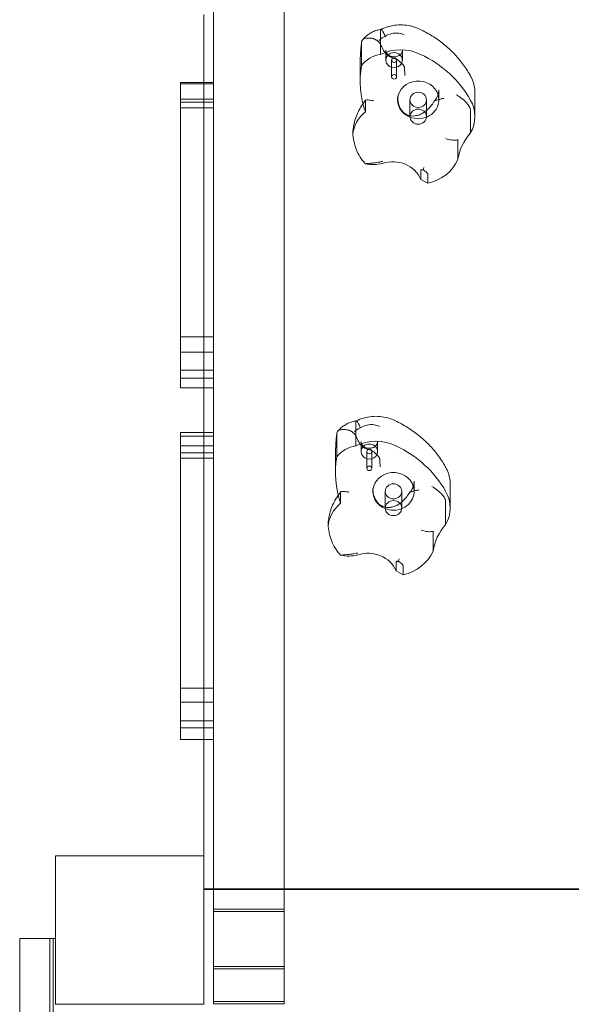
# Model space of a CAD drawing. Units: millimetres. Extents: x 0 to 7038, y -33 to 5207.
# Drawn here: x 3023 to 3358, y 2417 to 3014 of the extents above; entities that cross this region are included whole.
import ezdxf

# ---------------------------------------------------------------- set-up
doc = ezdxf.new("R2010")
doc.units = ezdxf.units.MM

# ---------------------------------------------------------------- blocks, each defined once
blk = doc.blocks.new('A$C521be666')
at = {"color": 0, "linetype": 'Continuous', "lineweight": 0}
for p, q in [((-1.47, 759.47), (-1.47, 154.16)), ((41.53, 154.16), (41.53, 759.47)), ((-7.22, 655.32), (-7.22, 696.44)), ((99.96, 672.34), (99.96, 686.57)), ((88.34, 665.6), (88.34, 679.01)), ((98.68, 679.95), (98.28, 680.32)), ((103.14, 668.86), (103.14, 674.96)), ((113.14, 668.86), (113.14, 674.96)), ((106.64, 658.69), (106.64, 668.86)), ((109.64, 658.69), (109.64, 668.86)), ((87.61, 658.85), (87.61, 667.38)), ((113.32, 666.34), (111.21, 668.3)), ((87.61, 656.4), (87.61, 658.85)), ((-21.47, 654.42), (-21.47, 655.32)), ((-1.47, 655.32), (-21.47, 655.32)), ((-1.47, 654.42), (-21.47, 654.42)), ((-21.47, 654.42), (-21.47, 480.83)), ((-7.22, 470.13), (-7.22, 655.32)), ((135.28, 644.76), (135.28, 650.86)), ((-1.47, 645.19), (-21.47, 645.19)), ((110.28, 644.76), (110.28, 646.58)), ((117.78, 634.59), (117.78, 644.76)), ((127.78, 634.59), (127.78, 644.76)), ((157.19, 637.05), (157.19, 648.88)), ((-1.47, 643.28), (-21.47, 643.28)), ((-1.47, 639.91), (-21.47, 639.91)), ((90.72, 637.55), (90.72, 643.92)), ((154.39, 626.87), (154.39, 638.72)), ((157.19, 634.65), (157.19, 637.05)), ((154.39, 624.49), (154.39, 626.87)), ((83.12, 623.52), (83.12, 625.18)), ((146.85, 610.89), (146.85, 620.5)), ((146.85, 608.53), (146.85, 610.89)), ((124.37, 598.82), (124.37, 601.87)), ((124.37, 596.49), (124.37, 598.82)), ((128.68, 596.5), (128.68, 599.28)), ((128.68, 594.17), (124.37, 596.49)), ((128.68, 594.17), (128.68, 596.5)), ((-1.47, 501.03), (-21.47, 501.03)), ((-1.47, 491.82), (-21.47, 491.82)), ((-1.47, 480.83), (-21.47, 480.83)), ((-21.47, 476.9), (-21.47, 480.83)), ((-21.47, 476.11), (-21.47, 476.9)), ((-21.47, 470.13), (-21.47, 476.11)), ((-1.47, 476.11), (-21.47, 476.11)), ((-1.47, 470.13), (-21.47, 470.13)), ((-7.22, 443.01), (-7.22, 470.13)), ((84.96, 435), (84.96, 449.24)), ((-21.47, 442.13), (-21.47, 443.01)), ((-1.47, 443.01), (-21.47, 443.01)), ((-21.47, 436.3), (-21.47, 442.13)), ((-7.22, 257.04), (-7.22, 443.01)), ((83.68, 442.61), (83.28, 442.98)), ((-1.47, 440.81), (-21.47, 440.81)), ((-21.47, 436.3), (-21.47, 435)), ((73.34, 428.27), (73.34, 441.68)), ((88.14, 431.53), (88.14, 437.63)), ((98.14, 431.53), (98.14, 437.63)), ((-1.47, 435), (-21.47, 435)), ((-21.47, 435), (-21.47, 257.04)), ((-1.47, 430.79), (-21.47, 430.79)), ((72.61, 420.22), (72.61, 430.04)), ((91.64, 421.36), (91.64, 431.53)), ((94.64, 421.36), (94.64, 431.53)), ((98.32, 429), (96.21, 430.97)), ((-1.47, 427.53), (-21.47, 427.53)), ((72.61, 419.06), (72.61, 420.22)), ((120.28, 407.42), (120.28, 413.52)), ((75.72, 400.21), (75.72, 406.58)), ((95.28, 407.42), (95.28, 409.24)), ((102.78, 397.25), (102.78, 407.42)), ((112.78, 397.25), (112.78, 407.42)), ((142.19, 398.43), (142.19, 411.55)), ((139.39, 388.25), (139.39, 401.39)), ((142.19, 397.31), (142.19, 398.43)), ((139.39, 387.15), (139.39, 388.25)), ((68.12, 387.27), (68.12, 387.84)), ((68.12, 386.18), (68.12, 387.27)), ((131.85, 372.26), (131.85, 383.17)), ((131.85, 371.2), (131.85, 372.26)), ((109.37, 360.19), (109.37, 364.53)), ((109.37, 359.15), (109.37, 360.19)), ((113.68, 356.83), (109.37, 359.15)), ((113.68, 357.87), (113.68, 361.94)), ((113.68, 356.83), (113.68, 357.87)), ((-1.47, 288.07), (-21.47, 288.07)), ((-1.47, 279.57), (-21.47, 279.57)), ((-1.47, 268.38), (-21.47, 268.38)), ((-1.47, 264.09), (-21.47, 264.09)), ((-1.47, 257.04), (-21.47, 257.04)), ((-7.22, 186.44), (-7.22, 257.04)), ((-7.22, 186.44), (-97.22, 186.44)), ((-97.22, 96.44), (-97.22, 186.44)), ((-7.22, 96.44), (-7.22, 186.44)), ((-1.47, 166.44), (-7.22, 166.44)), ((-7.22, 166.04), (502.78, 166.04)), ((41.53, 166.44), (-1.47, 166.44)), ((459.53, 166.44), (41.53, 166.44)), ((-1.47, 154.16), (41.53, 154.16)), ((-1.47, 98.12), (-1.47, 154.16)), ((-1.47, 152.8), (41.53, 152.8)), ((41.53, 154.16), (41.53, 98.12)), ((-100.63, 136.34), (-118.98, 136.34)), ((-118.98, -453.66), (-118.98, 136.34)), ((-97.23, 136.34), (-100.63, 136.34)), ((-100.63, -453.66), (-100.63, 136.34)), ((-98.63, 136.34), (-98.63, -453.66)), ((-97.23, 136.34), (-97.23, 96.34)), ((-1.47, 119.28), (41.53, 119.28)), ((-1.47, 117.92), (41.53, 117.92)), ((-97.22, 96.44), (-7.22, 96.44)), ((-77.22, 96.44), (-77.22, 96.44)), ((-1.47, 96.76), (-1.47, 98.12)), ((-1.47, 98.12), (41.53, 98.12)), ((-1.47, 96.76), (41.53, 96.76)), ((41.53, 98.12), (41.53, 96.76))]:
    blk.add_line(p, q, dxfattribs=at)
at = {"color": 0, "linetype": 'Continuous', "lineweight": 0, "extrusion": (0, 0, -1)}
for centre, major_axis, start_param, end_param in [((112.11, 651.78), (25.57, 0), -2.06574, -1.075853), ((102.97, 656.27), (17.85, 0), -2.531992, -1.740167), ((92.13, 615.46), (70.05, 0), -1.094487, -0.476309), ((157.55, 656.4), (-69.94, 0), -0.299516, 0.144536), ((108.14, 658.69), (-1.5, 0), -1.570796, 4.712389), ((133.76, 634.65), (23.43, 0), -0.494455, 0.494455), ((122.78, 634.59), (-5, 0), -1.570796, 4.712389), ((105.53, 622.12), (-22.46, 0), 0.068356, 0.850906), ((125.49, 627.49), (-42.59, 0), -0.360275, -0.102386), ((95.49, 624.55), (-20.84, 0), -1.845955, -1.337932), ((122.31, 617.67), (26.5, 0), 0.387001, 1.328163), ((97.11, 414.45), (25.57, 0), -2.06574, -1.075853), ((87.97, 418.93), (17.85, 0), -2.531992, -1.740167), ((77.13, 378.13), (70.05, 0), -1.094487, -0.476309), ((142.55, 419.06), (-69.94, 0), -0.299516, 0.144536), ((93.14, 421.36), (-1.5, 0), -1.570796, 4.712389), ((118.76, 397.31), (23.43, 0), -0.494455, 0.494455), ((90.53, 384.78), (-22.46, 0), 0.068356, 0.850906), ((107.78, 397.25), (-5, 0), -1.570796, 4.712389), ((110.49, 390.16), (-42.59, 0), -0.360275, -0.102386), ((107.31, 380.33), (26.5, 0), 0.387001, 1.328163), ((80.49, 387.21), (-20.84, 0), -1.845955, -1.337932)]:
    blk.add_ellipse(centre, major_axis=major_axis, ratio=0.913545, start_param=start_param, end_param=end_param, dxfattribs=at)
at = {"color": 0, "linetype": 'Continuous', "lineweight": 0}
for centre, major_axis, start_param, end_param in [((108.14, 668.86), (-5, 0), -0.779048, 1.570796), ((108.14, 668.86), (-5, 0), -2.362545, -0.779048), ((108.14, 668.86), (1.5, 0), -4.712389, 1.570796), ((108.14, 668.86), (5, 0), -1.570796, 0.779048), ((122.78, 644.76), (12.5, 0), 0.276117, 3.072428), ((122.78, 644.76), (-12.5, 0), -0.069165, 1.570796), ((122.78, 644.76), (5, 0), -4.712389, 1.570796), ((122.78, 644.76), (12.5, 0), -1.570796, 0.276117), ((180.06, 604.91), (-33.44, 0), -0.695469, -0.118751), ((107.41, 590.7), (18.1, 0), 0.357361, 1.923532), ((93.14, 431.53), (-5, 0), -2.362545, -0.779048), ((93.14, 431.53), (-5, 0), -0.779048, 1.570796), ((93.14, 431.53), (1.5, 0), -4.712389, 1.570796), ((93.14, 431.53), (5, 0), -1.570796, 0.779048), ((107.78, 407.42), (12.5, 0), 0.276117, 3.072428), ((107.78, 407.42), (5, 0), -4.712389, 1.570796), ((107.78, 407.42), (-12.5, 0), -0.069165, 1.570796), ((107.78, 407.42), (12.5, 0), -1.570796, 0.276117), ((165.06, 367.58), (-33.44, 0), -0.695469, -0.118751), ((92.41, 353.36), (18.1, 0), 0.357361, 1.923532)]:
    blk.add_ellipse(centre, major_axis=major_axis, ratio=0.913545, start_param=start_param, end_param=end_param, dxfattribs=at)
for points, knots in [([(89.05, 681.26), (89.62, 681.94), (90.25, 682.58), (91.57, 683.74), (92.27, 684.27), (93.74, 685.22), (94.51, 685.64), (96.08, 686.37), (96.89, 686.67), (98.55, 687.16), (99.39, 687.34), (100.24, 687.47)], [2.2222419, 2.2222419, 2.2222419, 2.2222419, 2.3738653, 2.3738653, 2.5254887, 2.5254887, 2.6771122, 2.6771122, 2.8287356, 2.8287356, 2.9803591, 2.9803591, 2.9803591, 2.9803591]), ([(100.24, 687.47), (100.23, 687.47), (100.22, 687.46), (100.04, 687.4), (99.96, 687.1), (99.96, 686.57)], [15.985748, 15.985748, 15.985748, 15.985748, 16.285332, 16.285332, 20.149441, 20.149441, 20.149441, 20.149441]), ([(100.21, 687.47), (101.68, 688.19), (103.2, 688.78), (106.35, 689.67), (107.97, 689.97), (111.23, 690.28), (112.88, 690.28), (116.14, 689.99), (117.76, 689.69), (120.91, 688.81), (122.45, 688.23), (123.93, 687.5)], [2.6432272, 2.6432272, 2.6432272, 2.6432272, 2.8410423, 2.8410423, 3.0399799, 3.0399799, 3.2389176, 3.2389176, 3.4378552, 3.4378552, 3.6366616, 3.6366616, 3.6366616, 3.6366616]), ([(102.65, 683.23), (102.62, 683.33), (102.58, 683.42), (102.33, 684.08), (102.11, 684.59), (101.53, 685.88), (101.18, 686.52), (100.62, 687.31), (100.4, 687.49), (100.24, 687.47)], [20.149441, 20.149441, 20.149441, 20.149441, 20.527279, 20.527279, 22.68498, 22.68498, 26.614395, 26.614395, 30.19716, 30.19716, 30.19716, 30.19716]), ([(123.92, 687.5), (126.47, 686.3), (128.95, 684.95), (133.71, 681.98), (136, 680.35), (140.34, 676.85), (142.4, 674.97), (146.25, 670.98), (148.05, 668.87), (151.35, 664.47), (152.85, 662.16), (154.2, 659.78)], [3.617807, 3.617807, 3.617807, 3.617807, 3.7414669, 3.7414669, 3.8651267, 3.8651267, 3.9887865, 3.9887865, 4.1124464, 4.1124464, 4.2359217, 4.2359217, 4.2359217, 4.2359217]), ([(94.28, 682.11), (93.14, 682.22), (92.14, 682.27), (90.54, 682.12), (89.94, 681.96), (89.24, 681.48), (89.05, 681.28), (88.71, 680.76), (88.59, 680.43), (88.49, 680.03)], [0, 0, 0, 0, 3.905064, 3.905064, 7.464647, 7.464647, 9.363254, 9.363254, 11.451585, 11.451585, 11.451585, 11.451585]), ([(94.28, 682.11), (94.31, 682.11), (94.33, 682.11), (94.68, 682.07), (95, 682.02), (95.49, 681.89), (95.69, 681.83), (96.09, 681.69), (96.3, 681.61), (96.69, 681.43), (96.89, 681.32), (97.27, 681.1), (97.45, 680.98), (97.77, 680.75), (97.93, 680.62), (98.15, 680.43), (98.22, 680.38), (98.28, 680.32)], [74.360302, 74.360302, 74.360302, 74.360302, 74.449336, 74.449336, 75.49059, 75.49059, 76.1514, 76.1514, 76.81221, 76.81221, 77.47302, 77.47302, 78.133831, 78.133831, 78.746588, 78.746588, 78.998007, 78.998007, 78.998007, 78.998007]), ([(102.65, 683.23), (102.01, 682.99), (101.41, 682.69), (100.17, 681.89), (99.56, 681.37), (99.04, 680.77), (99.03, 680.77), (99.03, 680.77)], [-4.59273, -4.59273, -4.59273, -4.59273, -2.494992, -2.494992, 0, 0, 0.009231, 0.009231, 0.009231, 0.009231]), ([(114.35, 684.16), (114.34, 684.16), (114.34, 684.16), (113.3, 684.62), (112.2, 684.94), (110, 685.25), (108.91, 685.26), (106.41, 684.95), (105.03, 684.53), (103.38, 683.69), (103.01, 683.47), (102.65, 683.23)], [-0.010748, -0.010748, -0.010748, -0.010748, 0, 0, 3.450883, 3.450883, 6.699568, 6.699568, 11.026645, 11.026645, 12.365377, 12.365377, 12.365377, 12.365377]), ([(88.36, 679.35), (88.26, 678.55), (88.17, 677.75), (88.01, 676.15), (87.94, 675.35), (87.82, 673.75), (87.77, 672.95), (87.69, 671.35), (87.66, 670.55), (87.62, 668.96), (87.61, 668.17), (87.61, 667.38)], [-0.9270857, -0.9270857, -0.9270857, -0.9270857, -0.8970136, -0.8970136, -0.8669415, -0.8669415, -0.8368694, -0.8368694, -0.8067973, -0.8067973, -0.7767252, -0.7767252, -0.7767252, -0.7767252]), ([(98.68, 679.95), (98.74, 679.89), (98.8, 679.83), (99, 679.62), (99.14, 679.46), (99.41, 679.1), (99.54, 678.91), (99.91, 678.33), (100.13, 677.92), (100.55, 677.1), (100.78, 676.63), (101.25, 675.67), (101.5, 675.19), (102.04, 674.26), (102.34, 673.81), (102.97, 673), (103.31, 672.63), (103.66, 672.3), (104.01, 671.97), (104.4, 671.67), (105.22, 671.13), (105.66, 670.9), (106.57, 670.48), (107.03, 670.3), (107.94, 669.97), (108.39, 669.81), (109.17, 669.51), (109.57, 669.35), (110.14, 669.06), (110.33, 668.95), (110.69, 668.72), (110.86, 668.6), (111.08, 668.42), (111.14, 668.36), (111.21, 668.3)], [51.102005, 51.102005, 51.102005, 51.102005, 51.358338, 51.358338, 51.999223, 51.999223, 52.640108, 52.640108, 53.921878, 53.921878, 55.424755, 55.424755, 56.927633, 56.927633, 58.43051, 58.43051, 59.933387, 59.933387, 59.933387, 61.436264, 61.436264, 62.939142, 62.939142, 64.442019, 64.442019, 65.944896, 65.944896, 67.226666, 67.226666, 67.867552, 67.867552, 68.508437, 68.508437, 68.764769, 68.764769, 68.764769, 68.764769]), ([(113.14, 674.96), (113.14, 674.43), (113.01, 673.89), (112.53, 672.94), (112.21, 672.52), (111.44, 671.84), (111.02, 671.56), (110.12, 671.15), (109.64, 671), (108.66, 670.83), (108.17, 670.81), (107.19, 670.88), (106.71, 670.98), (105.8, 671.29), (105.38, 671.5), (104.62, 672.01), (104.28, 672.32), (103.71, 673.01), (103.49, 673.39), (103.21, 674.17), (103.14, 674.57), (103.14, 674.96)], [4.712389, 4.712389, 4.712389, 4.712389, 5.149276, 5.149276, 5.512276, 5.512276, 5.815819, 5.815819, 6.096501, 6.096501, 6.368806, 6.368806, 6.640009, 6.640009, 6.916307, 6.916307, 7.207123, 7.207123, 7.530771, 7.530771, 7.853982, 7.853982, 7.853982, 7.853982]), ([(113.32, 666.34), (113.49, 666.17), (113.67, 665.97), (113.91, 665.63), (113.98, 665.52), (114.11, 665.28), (114.16, 665.16), (114.26, 664.91), (114.31, 664.77), (114.4, 664.47), (114.43, 664.32), (114.52, 663.86), (114.54, 663.54), (114.54, 663.17), (114.54, 663.08), (114.53, 662.98)], [46.999754, 46.999754, 46.999754, 46.999754, 47.76662, 47.76662, 48.150053, 48.150053, 48.533486, 48.533486, 48.965004, 48.965004, 49.396522, 49.396522, 50.259559, 50.259559, 50.534057, 50.534057, 50.534057, 50.534057]), ([(114.72, 659.58), (114.72, 659.59), (114.72, 659.59), (114.76, 659.84), (114.74, 660.15), (114.67, 660.86), (114.62, 661.26), (114.54, 662.1), (114.51, 662.53), (114.53, 662.98)], [-0.005124, -0.005124, -0.005124, -0.005124, 0, 0, 1.616366, 1.616366, 3.107483, 3.107483, 4.493906, 4.493906, 4.493906, 4.493906]), ([(154.19, 659.79), (154.58, 659.14), (154.93, 658.46), (155.57, 657.08), (155.85, 656.37), (156.33, 654.92), (156.53, 654.18), (156.86, 652.69), (156.99, 651.94), (157.15, 650.41), (157.19, 649.65), (157.19, 648.88)], [4.2178493, 4.2178493, 4.2178493, 4.2178493, 4.3167573, 4.3167573, 4.4156652, 4.4156652, 4.5145731, 4.5145731, 4.6134811, 4.6134811, 4.712389, 4.712389, 4.712389, 4.712389]), ([(135.28, 650.86), (135.28, 650.37), (135.24, 649.87), (135.09, 648.89), (134.98, 648.4), (134.67, 647.44), (134.48, 646.97), (134.03, 646.04), (133.76, 645.59), (133.16, 644.72), (132.82, 644.3), (132.45, 643.91)], [4.712389, 4.712389, 4.712389, 4.712389, 4.8534621, 4.8534621, 4.9945353, 4.9945353, 5.1356084, 5.1356084, 5.2766815, 5.2766815, 5.4177547, 5.4177547, 5.4177547, 5.4177547]), ([(95.94, 644.26), (95.94, 644.26), (95.94, 644.26), (94.91, 644.4), (93.97, 644.53), (92.47, 644.7), (91.9, 644.74), (91.15, 644.69), (90.93, 644.63), (90.83, 644.5)], [0.516383, 0.516383, 0.516383, 0.516383, 0.53025, 0.53025, 4.023092, 4.023092, 7.090524, 7.090524, 9.491019, 9.491019, 9.491019, 9.491019]), ([(132.32, 643.73), (131.71, 642.69), (131.03, 641.71), (129.53, 639.91), (128.72, 639.09), (127.05, 637.68), (126.2, 637.08), (124.52, 636.14), (123.7, 635.78), (122.14, 635.27), (121.4, 635.11), (120.02, 634.95), (119.37, 634.94), (117.63, 635.1), (116.57, 635.41), (114.82, 636.32), (114.09, 636.87), (112.84, 638.18), (112.31, 638.91), (111.38, 640.63), (111.01, 641.61), (110.44, 643.89), (110.28, 645.2), (110.28, 646.58)], [-1.683988, -1.683988, -1.683988, -1.683988, -1.467317, -1.467317, -1.249871, -1.249871, -1.04009, -1.04009, -0.84395, -0.84395, -0.663848, -0.663848, -0.499734, -0.499734, -0.201753, -0.201753, 0.04464, 0.04464, 0.271286, 0.271286, 0.508758, 0.508758, 0.776725, 0.776725, 0.776725, 0.776725]), ([(134.16, 644.66), (134.75, 644.86), (135.41, 645.04), (136.82, 645.36), (137.58, 645.5), (138.35, 645.61), (138.35, 645.61), (138.36, 645.61)], [0.101454, 0.101454, 0.101454, 0.101454, 2.240839, 2.240839, 4.543945, 4.543945, 4.556795, 4.556795, 4.556795, 4.556795]), ([(145.94, 647.78), (145.95, 647.78), (145.96, 647.78), (146.54, 647.45), (147.11, 647.09), (148.24, 646.33), (148.79, 645.93), (150.33, 644.71), (151.24, 643.87), (152.76, 642.19), (153.36, 641.38), (154.18, 639.9), (154.39, 639.25), (154.39, 638.72)], [-0.019605, -0.019605, -0.019605, -0.019605, 0, 0, 2.037378, 2.037378, 4.078635, 4.078635, 7.992543, 7.992543, 11.889173, 11.889173, 15.776597, 15.776597, 15.776597, 15.776597]), ([(83.43, 628.08), (83.49, 628.51), (83.57, 628.94), (83.92, 630.74), (84.28, 632.1), (85.16, 634.79), (85.69, 636.1), (86.9, 638.66), (87.59, 639.91), (89.11, 642.29), (89.94, 643.43), (90.83, 644.5)], [-2.1791539, -2.1791539, -2.1791539, -2.1791539, -2.1277022, -2.1277022, -1.962114, -1.962114, -1.7965259, -1.7965259, -1.6309377, -1.6309377, -1.4653495, -1.4653495, -1.4653495, -1.4653495]), ([(132.32, 643.73), (132.25, 643.62), (132.21, 643.49), (132.19, 643.34), (132.19, 643.34), (132.19, 643.34)], [3.547762, 3.547762, 3.547762, 3.547762, 4.4642398, 4.4642398, 4.4693295, 4.4693295, 4.4693295, 4.4693295]), ([(134.16, 644.66), (133.81, 644.55), (133.49, 644.46), (132.92, 644.24), (132.68, 644.12), (132.43, 643.9), (132.37, 643.82), (132.32, 643.73)], [0.076847, 0.076847, 0.076847, 0.076847, 1.37727, 1.37727, 2.858544, 2.858544, 3.547762, 3.547762, 3.547762, 3.547762]), ([(83.12, 625.18), (83.12, 625.22), (83.12, 625.25), (83.13, 625.26), (83.13, 625.26), (83.14, 625.25)], [0, 0, 0, 0, 0.2993654, 0.2993654, 0.5031364, 0.5031364, 0.5031364, 0.5031364]), ([(146.75, 620.63), (146.59, 620.49), (146.32, 620.39), (145.56, 620.26), (145.08, 620.24), (143.99, 620.28), (143.39, 620.34), (142.21, 620.53), (141.66, 620.64), (140.57, 620.91), (140.05, 621.07), (139.57, 621.25), (139.57, 621.25), (139.57, 621.25)], [0, 0, 0, 0, 1.947477, 1.947477, 3.891884, 3.891884, 5.842712, 5.842712, 7.534281, 7.534281, 9.221315, 9.221315, 9.230609, 9.230609, 9.230609, 9.230609]), ([(146.75, 620.63), (146.77, 620.64), (146.79, 620.65), (146.82, 620.66), (146.83, 620.64), (146.85, 620.59), (146.85, 620.55), (146.85, 620.5)], [13.480719, 13.480719, 13.480719, 13.480719, 13.870788, 13.870788, 14.419754, 14.419754, 15.031596, 15.031596, 15.031596, 15.031596]), ([(85.63, 613.78), (86.35, 612.05), (87.3, 610.41), (88.96, 608.1), (89.54, 607.36), (90.32, 606.43), (90.5, 606.23), (90.68, 606.02)], [0, 0, 0, 0, 6.06085, 6.06085, 9.040155, 9.040155, 9.885576, 9.885576, 9.885576, 9.885576]), ([(92, 606.22), (93, 606.28), (94.07, 606.34), (96.28, 606.55), (97.44, 606.7), (99.17, 607.01), (99.7, 607.13), (100.42, 607.28), (100.64, 607.32), (100.88, 607.35), (100.95, 607.35), (101.04, 607.35), (101.07, 607.35), (101.12, 607.33), (101.13, 607.32), (101.15, 607.29), (101.16, 607.27), (101.16, 607.25)], [0.302177, 0.302177, 0.302177, 0.302177, 3.715505, 3.715505, 7.159686, 7.159686, 9.061544, 9.061544, 10.645641, 10.645641, 11.536914, 11.536914, 12.169866, 12.169866, 12.699762, 12.699762, 13.330079, 13.330079, 13.330079, 13.330079]), ([(125.88, 602.21), (126, 602.71), (126.14, 603.23), (126.28, 603.76), (126.28, 603.76), (126.28, 603.76)], [1.257826, 1.257826, 1.257826, 1.257826, 2.958397, 2.958397, 2.96557, 2.96557, 2.96557, 2.96557]), ([(124.37, 601.87), (124.37, 602.04), (124.43, 602.17), (124.7, 602.33), (124.88, 602.36), (125.34, 602.34), (125.6, 602.29), (125.88, 602.21)], [0, 0, 0, 0, 1.270611, 1.270611, 2.423404, 2.423404, 3.542483, 3.542483, 3.542483, 3.542483]), ([(125.88, 602.21), (126.02, 602.13), (126.17, 602.05), (126.68, 601.74), (127.04, 601.5), (127.64, 601.01), (127.88, 600.78), (128.28, 600.31), (128.43, 600.09), (128.63, 599.66), (128.68, 599.45), (128.68, 599.28)], [1.274709, 1.274709, 1.274709, 1.274709, 1.67118, 1.67118, 2.690644, 2.690644, 3.573642, 3.573642, 4.498759, 4.498759, 5.520937, 5.520937, 5.520937, 5.520937]), ([(74.05, 443.92), (74.62, 444.6), (75.25, 445.24), (76.57, 446.41), (77.27, 446.94), (78.74, 447.89), (79.51, 448.31), (81.08, 449.03), (81.89, 449.33), (83.55, 449.82), (84.39, 450.01), (85.24, 450.13)], [2.2222419, 2.2222419, 2.2222419, 2.2222419, 2.3738653, 2.3738653, 2.5254887, 2.5254887, 2.6771122, 2.6771122, 2.8287356, 2.8287356, 2.9803591, 2.9803591, 2.9803591, 2.9803591]), ([(85.24, 450.13), (85.23, 450.13), (85.22, 450.13), (85.04, 450.06), (84.96, 449.76), (84.96, 449.24)], [15.985748, 15.985748, 15.985748, 15.985748, 16.285332, 16.285332, 20.149441, 20.149441, 20.149441, 20.149441]), ([(85.21, 450.13), (86.68, 450.86), (88.2, 451.44), (91.35, 452.33), (92.97, 452.64), (96.23, 452.94), (97.88, 452.94), (101.14, 452.65), (102.76, 452.36), (105.91, 451.48), (107.45, 450.89), (108.93, 450.17)], [2.6432272, 2.6432272, 2.6432272, 2.6432272, 2.8410423, 2.8410423, 3.0399799, 3.0399799, 3.2389176, 3.2389176, 3.4378552, 3.4378552, 3.6366616, 3.6366616, 3.6366616, 3.6366616]), ([(87.65, 445.89), (87.62, 445.99), (87.58, 446.09), (87.33, 446.74), (87.11, 447.25), (86.53, 448.54), (86.18, 449.18), (85.62, 449.97), (85.4, 450.16), (85.24, 450.13)], [20.149441, 20.149441, 20.149441, 20.149441, 20.527279, 20.527279, 22.68498, 22.68498, 26.614395, 26.614395, 30.19716, 30.19716, 30.19716, 30.19716]), ([(99.35, 446.82), (99.34, 446.82), (99.34, 446.83), (98.3, 447.29), (97.2, 447.6), (95, 447.91), (93.91, 447.92), (91.41, 447.61), (90.03, 447.19), (88.38, 446.35), (88.01, 446.13), (87.65, 445.89)], [-0.010748, -0.010748, -0.010748, -0.010748, 0, 0, 3.450883, 3.450883, 6.699568, 6.699568, 11.026645, 11.026645, 12.365377, 12.365377, 12.365377, 12.365377]), ([(108.92, 450.17), (111.47, 448.96), (113.95, 447.61), (118.71, 444.64), (121, 443.01), (125.34, 439.51), (127.4, 437.63), (131.25, 433.64), (133.05, 431.54), (136.35, 427.13), (137.85, 424.83), (139.2, 422.44)], [3.617807, 3.617807, 3.617807, 3.617807, 3.7414669, 3.7414669, 3.8651267, 3.8651267, 3.9887865, 3.9887865, 4.1124464, 4.1124464, 4.2359217, 4.2359217, 4.2359217, 4.2359217]), ([(73.36, 442.02), (73.26, 441.22), (73.17, 440.41), (73.01, 438.81), (72.94, 438.01), (72.82, 436.41), (72.77, 435.61), (72.69, 434.01), (72.66, 433.22), (72.62, 431.63), (72.61, 430.83), (72.61, 430.04)], [-0.9270857, -0.9270857, -0.9270857, -0.9270857, -0.8970136, -0.8970136, -0.8669415, -0.8669415, -0.8368694, -0.8368694, -0.8067973, -0.8067973, -0.7767252, -0.7767252, -0.7767252, -0.7767252]), ([(79.28, 444.78), (78.14, 444.88), (77.14, 444.93), (75.54, 444.79), (74.94, 444.62), (74.24, 444.15), (74.05, 443.94), (73.71, 443.42), (73.59, 443.09), (73.49, 442.7)], [0, 0, 0, 0, 3.905064, 3.905064, 7.464647, 7.464647, 9.363254, 9.363254, 11.451585, 11.451585, 11.451585, 11.451585]), ([(79.28, 444.78), (79.31, 444.78), (79.33, 444.77), (79.68, 444.74), (80, 444.68), (80.49, 444.56), (80.69, 444.5), (81.09, 444.36), (81.3, 444.27), (81.69, 444.09), (81.89, 443.99), (82.27, 443.77), (82.45, 443.65), (82.77, 443.41), (82.93, 443.29), (83.15, 443.1), (83.22, 443.04), (83.28, 442.98)], [74.360302, 74.360302, 74.360302, 74.360302, 74.449336, 74.449336, 75.49059, 75.49059, 76.1514, 76.1514, 76.81221, 76.81221, 77.47302, 77.47302, 78.133831, 78.133831, 78.746588, 78.746588, 78.998007, 78.998007, 78.998007, 78.998007]), ([(83.68, 442.61), (83.74, 442.55), (83.8, 442.49), (84, 442.28), (84.14, 442.12), (84.41, 441.77), (84.54, 441.58), (84.91, 440.99), (85.13, 440.58), (85.55, 439.76), (85.78, 439.29), (86.25, 438.33), (86.5, 437.85), (87.04, 436.92), (87.34, 436.48), (87.97, 435.66), (88.31, 435.29), (88.66, 434.96), (89.01, 434.64), (89.4, 434.33), (90.22, 433.8), (90.66, 433.56), (91.57, 433.14), (92.03, 432.96), (92.94, 432.63), (93.39, 432.47), (94.17, 432.17), (94.57, 432.01), (95.14, 431.72), (95.33, 431.61), (95.69, 431.39), (95.86, 431.26), (96.08, 431.08), (96.14, 431.03), (96.21, 430.97)], [51.102005, 51.102005, 51.102005, 51.102005, 51.358338, 51.358338, 51.999223, 51.999223, 52.640108, 52.640108, 53.921878, 53.921878, 55.424755, 55.424755, 56.927633, 56.927633, 58.43051, 58.43051, 59.933387, 59.933387, 59.933387, 61.436264, 61.436264, 62.939142, 62.939142, 64.442019, 64.442019, 65.944896, 65.944896, 67.226666, 67.226666, 67.867552, 67.867552, 68.508437, 68.508437, 68.764769, 68.764769, 68.764769, 68.764769]), ([(87.65, 445.89), (87.01, 445.65), (86.41, 445.35), (85.17, 444.55), (84.56, 444.03), (84.04, 443.44), (84.03, 443.44), (84.03, 443.43)], [-4.59273, -4.59273, -4.59273, -4.59273, -2.494992, -2.494992, 0, 0, 0.009231, 0.009231, 0.009231, 0.009231]), ([(98.14, 437.63), (98.14, 437.09), (98.01, 436.56), (97.53, 435.61), (97.21, 435.19), (96.44, 434.5), (96.02, 434.23), (95.12, 433.81), (94.64, 433.66), (93.66, 433.49), (93.17, 433.47), (92.19, 433.55), (91.71, 433.65), (90.8, 433.96), (90.38, 434.17), (89.62, 434.68), (89.28, 434.98), (88.71, 435.67), (88.49, 436.06), (88.21, 436.84), (88.14, 437.23), (88.14, 437.63)], [4.712389, 4.712389, 4.712389, 4.712389, 5.149276, 5.149276, 5.512276, 5.512276, 5.815819, 5.815819, 6.096501, 6.096501, 6.368806, 6.368806, 6.640009, 6.640009, 6.916307, 6.916307, 7.207123, 7.207123, 7.530771, 7.530771, 7.853982, 7.853982, 7.853982, 7.853982]), ([(98.32, 429), (98.49, 428.84), (98.67, 428.63), (98.91, 428.3), (98.98, 428.18), (99.11, 427.94), (99.16, 427.82), (99.26, 427.57), (99.31, 427.43), (99.4, 427.13), (99.43, 426.98), (99.52, 426.52), (99.54, 426.21), (99.54, 425.83), (99.54, 425.74), (99.53, 425.65)], [46.999754, 46.999754, 46.999754, 46.999754, 47.76662, 47.76662, 48.150053, 48.150053, 48.533486, 48.533486, 48.965004, 48.965004, 49.396522, 49.396522, 50.259559, 50.259559, 50.534057, 50.534057, 50.534057, 50.534057]), ([(99.72, 422.25), (99.72, 422.25), (99.72, 422.25), (99.76, 422.5), (99.74, 422.81), (99.67, 423.53), (99.62, 423.92), (99.54, 424.76), (99.51, 425.2), (99.53, 425.65)], [-0.005124, -0.005124, -0.005124, -0.005124, 0, 0, 1.616366, 1.616366, 3.107483, 3.107483, 4.493906, 4.493906, 4.493906, 4.493906]), ([(139.19, 422.45), (139.58, 421.8), (139.93, 421.13), (140.57, 419.74), (140.85, 419.03), (141.33, 417.59), (141.53, 416.85), (141.86, 415.36), (141.99, 414.6), (142.15, 413.08), (142.19, 412.31), (142.19, 411.55)], [4.2178493, 4.2178493, 4.2178493, 4.2178493, 4.3167573, 4.3167573, 4.4156652, 4.4156652, 4.5145731, 4.5145731, 4.6134811, 4.6134811, 4.712389, 4.712389, 4.712389, 4.712389]), ([(120.28, 413.52), (120.28, 413.03), (120.24, 412.54), (120.09, 411.55), (119.98, 411.07), (119.67, 410.11), (119.48, 409.63), (119.03, 408.71), (118.76, 408.26), (118.16, 407.39), (117.82, 406.97), (117.45, 406.57)], [4.712389, 4.712389, 4.712389, 4.712389, 4.8534621, 4.8534621, 4.9945353, 4.9945353, 5.1356084, 5.1356084, 5.2766815, 5.2766815, 5.4177547, 5.4177547, 5.4177547, 5.4177547]), ([(68.12, 387.9), (68.21, 389.27), (68.38, 390.65), (68.92, 393.4), (69.28, 394.77), (70.16, 397.45), (70.69, 398.77), (71.9, 401.33), (72.59, 402.57), (74.11, 404.95), (74.94, 406.09), (75.83, 407.16)], [-2.2932903, -2.2932903, -2.2932903, -2.2932903, -2.1277022, -2.1277022, -1.962114, -1.962114, -1.7965259, -1.7965259, -1.6309377, -1.6309377, -1.4653495, -1.4653495, -1.4653495, -1.4653495]), ([(80.94, 406.92), (80.94, 406.92), (80.94, 406.92), (79.91, 407.06), (78.97, 407.2), (77.47, 407.36), (76.9, 407.4), (76.15, 407.35), (75.93, 407.29), (75.83, 407.16)], [0.516383, 0.516383, 0.516383, 0.516383, 0.53025, 0.53025, 4.023092, 4.023092, 7.090524, 7.090524, 9.491019, 9.491019, 9.491019, 9.491019]), ([(117.32, 406.4), (116.71, 405.36), (116.03, 404.37), (114.53, 402.57), (113.72, 401.75), (112.05, 400.34), (111.2, 399.75), (109.52, 398.8), (108.7, 398.44), (107.14, 397.93), (106.4, 397.77), (105.02, 397.61), (104.37, 397.61), (102.63, 397.76), (101.57, 398.07), (99.82, 398.99), (99.09, 399.54), (97.84, 400.84), (97.31, 401.58), (96.38, 403.29), (96.01, 404.27), (95.44, 406.55), (95.28, 407.87), (95.28, 409.24)], [-1.683988, -1.683988, -1.683988, -1.683988, -1.467317, -1.467317, -1.249871, -1.249871, -1.04009, -1.04009, -0.84395, -0.84395, -0.663848, -0.663848, -0.499734, -0.499734, -0.201753, -0.201753, 0.04464, 0.04464, 0.271286, 0.271286, 0.508758, 0.508758, 0.776725, 0.776725, 0.776725, 0.776725]), ([(117.32, 406.4), (117.25, 406.28), (117.21, 406.15), (117.19, 406.01), (117.19, 406.01), (117.19, 406.01)], [3.547762, 3.547762, 3.547762, 3.547762, 4.4642398, 4.4642398, 4.4693295, 4.4693295, 4.4693295, 4.4693295]), ([(119.16, 407.32), (118.81, 407.21), (118.49, 407.12), (117.92, 406.91), (117.68, 406.79), (117.43, 406.56), (117.37, 406.48), (117.32, 406.4)], [0.076847, 0.076847, 0.076847, 0.076847, 1.37727, 1.37727, 2.858544, 2.858544, 3.547762, 3.547762, 3.547762, 3.547762]), ([(119.16, 407.32), (119.75, 407.52), (120.41, 407.7), (121.82, 408.02), (122.58, 408.16), (123.35, 408.27), (123.35, 408.27), (123.36, 408.27)], [0.101454, 0.101454, 0.101454, 0.101454, 2.240839, 2.240839, 4.543945, 4.543945, 4.556795, 4.556795, 4.556795, 4.556795]), ([(130.94, 410.45), (130.95, 410.44), (130.96, 410.44), (131.54, 410.11), (132.11, 409.76), (133.24, 409), (133.79, 408.6), (135.33, 407.38), (136.24, 406.53), (137.76, 404.86), (138.36, 404.04), (139.18, 402.57), (139.39, 401.91), (139.39, 401.39)], [-0.019605, -0.019605, -0.019605, -0.019605, 0, 0, 2.037378, 2.037378, 4.078635, 4.078635, 7.992543, 7.992543, 11.889173, 11.889173, 15.776597, 15.776597, 15.776597, 15.776597]), ([(68.12, 387.84), (68.12, 387.88), (68.12, 387.91), (68.13, 387.93), (68.13, 387.93), (68.14, 387.92)], [0, 0, 0, 0, 0.2993654, 0.2993654, 0.5031364, 0.5031364, 0.5031364, 0.5031364]), ([(131.75, 383.29), (131.59, 383.15), (131.32, 383.05), (130.56, 382.93), (130.08, 382.9), (128.99, 382.94), (128.39, 383), (127.21, 383.19), (126.66, 383.3), (125.57, 383.58), (125.05, 383.74), (124.57, 383.91), (124.57, 383.91), (124.57, 383.91)], [0, 0, 0, 0, 1.947477, 1.947477, 3.891884, 3.891884, 5.842712, 5.842712, 7.534281, 7.534281, 9.221315, 9.221315, 9.230609, 9.230609, 9.230609, 9.230609]), ([(131.75, 383.29), (131.77, 383.31), (131.79, 383.32), (131.82, 383.32), (131.83, 383.31), (131.85, 383.26), (131.85, 383.22), (131.85, 383.17)], [13.480719, 13.480719, 13.480719, 13.480719, 13.870788, 13.870788, 14.419754, 14.419754, 15.031596, 15.031596, 15.031596, 15.031596]), ([(70.63, 376.44), (71.35, 374.71), (72.3, 373.08), (73.96, 370.76), (74.54, 370.02), (75.32, 369.09), (75.5, 368.89), (75.68, 368.68)], [0, 0, 0, 0, 6.06085, 6.06085, 9.040155, 9.040155, 9.885576, 9.885576, 9.885576, 9.885576]), ([(77, 368.89), (78, 368.94), (79.07, 369), (80.59, 369.15), (81.03, 369.19), (81.46, 369.25)], [0.302177, 0.302177, 0.302177, 0.302177, 3.715505, 3.715505, 5.033236, 5.033236, 5.033236, 5.033236]), ([(81.46, 369.25), (82.16, 369.33), (82.87, 369.44), (84.17, 369.68), (84.7, 369.79), (85.42, 369.94), (85.64, 369.98), (85.88, 370.01), (85.95, 370.02), (86.04, 370.02), (86.07, 370.01), (86.12, 369.99), (86.13, 369.98), (86.15, 369.96), (86.15, 369.95), (86.15, 369.94)], [5.033236, 5.033236, 5.033236, 5.033236, 7.159686, 7.159686, 9.061544, 9.061544, 10.645641, 10.645641, 11.536914, 11.536914, 12.169866, 12.169866, 12.699762, 12.699762, 13.040476, 13.040476, 13.040476, 13.040476]), ([(109.37, 364.53), (109.37, 364.7), (109.43, 364.84), (109.7, 364.99), (109.88, 365.02), (110.34, 365), (110.6, 364.95), (110.88, 364.87)], [0, 0, 0, 0, 1.270611, 1.270611, 2.423404, 2.423404, 3.542483, 3.542483, 3.542483, 3.542483]), ([(110.88, 364.87), (111, 365.37), (111.14, 365.89), (111.28, 366.42), (111.28, 366.42), (111.28, 366.42)], [1.257826, 1.257826, 1.257826, 1.257826, 2.958397, 2.958397, 2.96557, 2.96557, 2.96557, 2.96557]), ([(110.88, 364.87), (111.02, 364.79), (111.17, 364.71), (111.68, 364.4), (112.04, 364.16), (112.64, 363.67), (112.88, 363.44), (113.28, 362.98), (113.43, 362.75), (113.63, 362.32), (113.68, 362.12), (113.68, 361.94)], [1.274709, 1.274709, 1.274709, 1.274709, 1.67118, 1.67118, 2.690644, 2.690644, 3.573642, 3.573642, 4.498759, 4.498759, 5.520937, 5.520937, 5.520937, 5.520937])]:
    blk.add_open_spline(points, degree=3, knots=knots, dxfattribs=at)
for points in [[(100.19, 687.45), (100.2, 687.46), (100.21, 687.46), (100.21, 687.47)], [(123.92, 687.5), (123.92, 687.5), (123.93, 687.5), (123.93, 687.5)], [(123.93, 687.5), (123.93, 687.5), (123.93, 687.5), (123.93, 687.5)], [(88.36, 679.35), (88.35, 679.23), (88.34, 679.12), (88.34, 679.01)], [(88.49, 680.03), (88.43, 679.79), (88.39, 679.56), (88.36, 679.35)], [(154.19, 659.79), (154.2, 659.78), (154.2, 659.78), (154.21, 659.77)], [(154.2, 659.78), (154.2, 659.78), (154.2, 659.77), (154.21, 659.77)], [(90.78, 644.41), (90.74, 644.31), (90.72, 644.15), (90.72, 643.92)], [(90.83, 644.5), (90.81, 644.47), (90.79, 644.44), (90.78, 644.41)], [(83.12, 625.23), (83.18, 626.18), (83.28, 627.13), (83.43, 628.08)], [(90.68, 606.02), (91.03, 606.11), (91.48, 606.18), (92, 606.22)], [(85.19, 450.12), (85.2, 450.12), (85.21, 450.12), (85.21, 450.13)], [(108.92, 450.17), (108.92, 450.17), (108.93, 450.16), (108.93, 450.16)], [(108.93, 450.17), (108.93, 450.16), (108.93, 450.16), (108.93, 450.16)], [(73.36, 442.02), (73.35, 441.9), (73.34, 441.78), (73.34, 441.68)], [(73.49, 442.7), (73.43, 442.46), (73.39, 442.23), (73.36, 442.02)], [(139.19, 422.45), (139.2, 422.45), (139.2, 422.44), (139.21, 422.43)], [(139.2, 422.44), (139.2, 422.44), (139.2, 422.44), (139.21, 422.43)], [(75.78, 407.07), (75.74, 406.97), (75.72, 406.81), (75.72, 406.58)], [(75.83, 407.16), (75.81, 407.14), (75.79, 407.1), (75.78, 407.07)], [(75.68, 368.68), (76.03, 368.78), (76.48, 368.84), (77, 368.89)], [(86.15, 369.94), (86.16, 369.93), (86.16, 369.93), (86.16, 369.92)]]:
    blk.add_open_spline(points, degree=3, dxfattribs=at)

msp = doc.modelspace()

# ---------------------------------------------------------------- block references
msp.add_blockref('A$C521be666', (3142.01, 2320.74))

doc.saveas('drawing.dxf')
